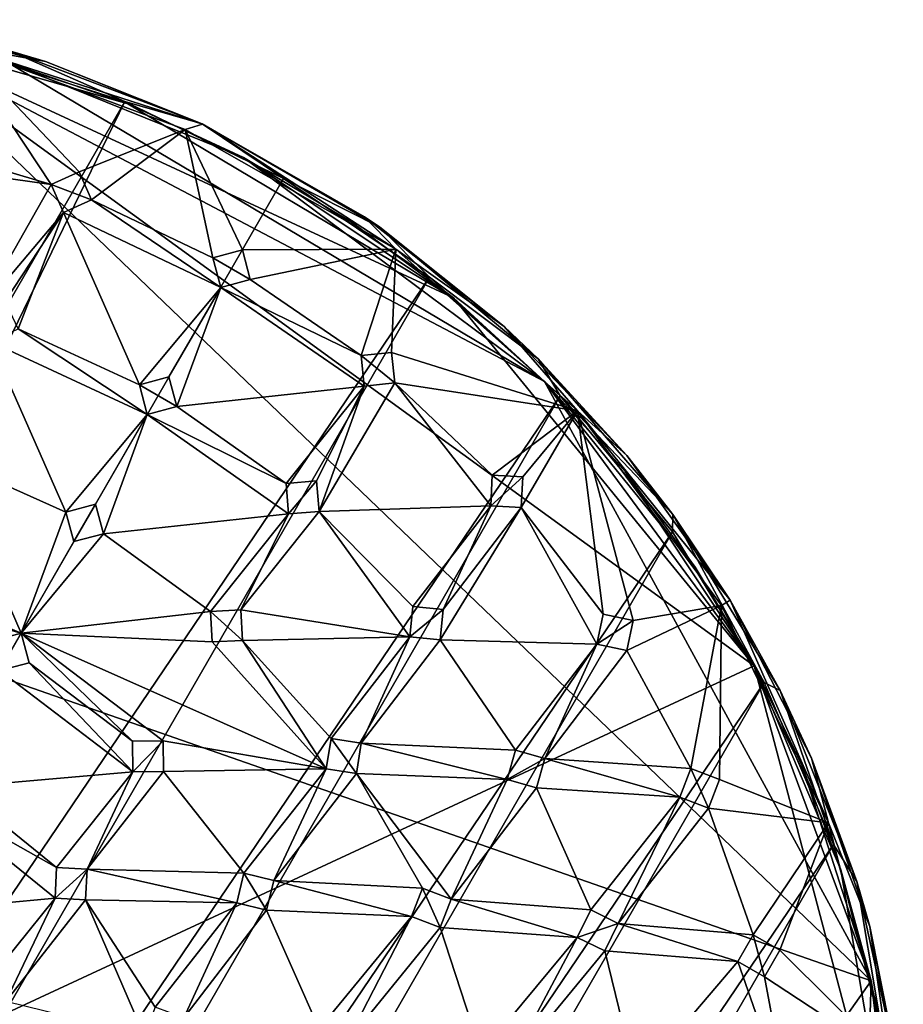
# Model space of a CAD drawing. Units: inches. Extents: x -4.64 to 4.64, y -4.64 to 4.64.
# Drawn here: x 1.32 to 4.61, y 0.91 to 4.58 of the extents above; entities that cross this region are included whole.
import ezdxf

# ---------------------------------------------------------------- set-up
doc = ezdxf.new("R2010")
doc.units = ezdxf.units.IN
doc.layers.get('0').update_dxf_attribs({"true_color": 0xc2ced6})

msp = doc.modelspace()

# ---------------------------------------------------------------- linework, layer by layer
for points in [[(1.0945, 4.4832), (0.7713, 4.5812), (1.4154, 4.4248), (1.0945, 4.4832)], [(1.2818, 4.4653), (1.4154, 4.4248), (0.7713, 4.5812), (1.2818, 4.4653)], [(0.8116, 4.5302), (4.4927, 0.9988), (-2.8958, 3.5771), (0.8116, 4.5302)], [(0.8116, 4.5302), (0.5367, 0.5373), (4.0571, 2.173), (0.8116, 4.5302)], [(4.0571, 2.173), (2.9361, 3.5441), (0.8116, 4.5302), (4.0571, 2.173)], [(0.8116, 4.5302), (1.7227, 4.2678), (1.2727, 4.4229), (0.8116, 4.5302)], [(2.9361, 3.5441), (1.7227, 4.2678), (0.8116, 4.5302), (2.9361, 3.5441)], [(3.276, 3.2325), (0.8116, 4.5302), (1.2727, 4.4229), (3.276, 3.2325)], [(4.4927, 0.9988), (0.8116, 4.5302), (3.276, 3.2325), (4.4927, 0.9988)], [(1.0945, 4.4832), (1.4364, 3.9672), (0.956, 4.1095), (1.0945, 4.4832)], [(1.4364, 3.9672), (1.0945, 4.4832), (1.5407, 4.0136), (1.4364, 3.9672)], [(1.9364, 4.172), (1.5407, 4.0136), (1.0945, 4.4832), (1.9364, 4.172)], [(2.0006, 4.1917), (1.9364, 4.172), (1.0945, 4.4832), (2.0006, 4.1917)], [(2.0006, 4.1917), (1.0945, 4.4832), (1.4154, 4.4248), (2.0006, 4.1917)], [(1.086, 4.4764), (-2.8474, -3.6208), (1.712, 4.2763), (1.086, 4.4764)], [(1.086, 4.4764), (1.712, 4.2763), (1.2818, 4.4653), (1.086, 4.4764)], [(1.086, 4.4764), (1.086, 4.4764), (1.712, 4.2763), (1.086, 4.4764)], [(1.712, 4.2763), (1.712, 4.2763), (1.086, 4.4764), (1.712, 4.2763)], [(1.4154, 4.4248), (1.2818, 4.4653), (1.9993, 4.1934), (1.4154, 4.4248)], [(1.9993, 4.1934), (1.2818, 4.4653), (1.712, 4.2763), (1.9993, 4.1934)], [(1.7227, 4.2678), (1.7227, 4.2678), (1.2727, 4.4229), (1.7227, 4.2678)], [(1.2727, 4.4229), (1.2727, 4.4229), (1.7227, 4.2678), (1.2727, 4.4229)], [(2.1542, 4.067), (3.276, 3.2325), (1.2727, 4.4229), (2.1542, 4.067)], [(1.2727, 4.4229), (1.7227, 4.2678), (2.1542, 4.067), (1.2727, 4.4229)], [(1.9993, 4.1934), (2.0006, 4.1917), (1.4154, 4.4248), (1.9993, 4.1934)], [(-2.3032, -3.9892), (1.712, 4.2763), (-2.8474, -3.6208), (-2.3032, -3.9892)], [(1.712, 4.2763), (-2.3032, -3.9892), (2.3032, 3.9891), (1.712, 4.2763)], [(2.3032, 3.9891), (1.9993, 4.1934), (1.712, 4.2763), (2.3032, 3.9891)], [(1.712, 4.2763), (1.712, 4.2763), (2.3032, 3.9891), (1.712, 4.2763)], [(2.3032, 3.9891), (2.3032, 3.9891), (1.712, 4.2763), (2.3032, 3.9891)], [(2.1542, 4.067), (1.7227, 4.2678), (2.9361, 3.5441), (2.1542, 4.067)], [(2.1542, 4.067), (2.1542, 4.067), (1.7227, 4.2678), (2.1542, 4.067)], [(1.7227, 4.2678), (1.7227, 4.2678), (2.1542, 4.067), (1.7227, 4.2678)], [(2.721, 3.7262), (1.9364, 4.172), (2.0006, 4.1917), (2.721, 3.7262)], [(2.6047, 3.8467), (2.0006, 4.1917), (1.9993, 4.1934), (2.6047, 3.8467)], [(1.9993, 4.1934), (2.6622, 3.8072), (2.6047, 3.8467), (1.9993, 4.1934)], [(2.3032, 3.9891), (2.6622, 3.8072), (1.9993, 4.1934), (2.3032, 3.9891)], [(2.721, 3.7262), (2.0006, 4.1917), (2.6047, 3.8467), (2.721, 3.7262)], [(1.5871, 3.9094), (1.5407, 4.0136), (1.9364, 4.172), (1.5871, 3.9094)], [(1.9364, 4.172), (2.0394, 3.6936), (1.5871, 3.9094), (1.9364, 4.172)], [(2.0394, 3.6936), (1.9364, 4.172), (2.1496, 3.7232), (2.0394, 3.6936)], [(2.721, 3.7262), (2.1496, 3.7232), (1.9364, 4.172), (2.721, 3.7262)], [(0.956, 4.1095), (1.4364, 3.9672), (0.8603, 4.0473), (0.956, 4.1095)], [(0.8603, 4.0473), (1.4364, 3.9672), (1.1624, 3.4833), (0.8603, 4.0473)], [(2.5606, 3.8242), (2.1542, 4.067), (2.9361, 3.5441), (2.5606, 3.8242)], [(2.5606, 3.8242), (2.5606, 3.8242), (2.1542, 4.067), (2.5606, 3.8242)], [(2.1542, 4.067), (2.1542, 4.067), (2.5606, 3.8242), (2.1542, 4.067)], [(2.1542, 4.067), (2.9361, 3.5441), (3.276, 3.2325), (2.1542, 4.067)], [(2.9361, 3.5441), (2.1542, 4.067), (2.5606, 3.8242), (2.9361, 3.5441)], [(1.5407, 4.0136), (1.5407, 4.0136), (1.4364, 3.9672), (1.5407, 4.0136)], [(1.4364, 3.9672), (1.4364, 3.9672), (1.5407, 4.0136), (1.4364, 3.9672)], [(1.4364, 3.9672), (1.5407, 4.0136), (1.5871, 3.9094), (1.4364, 3.9672)], [(1.5407, 4.0136), (1.5871, 3.9094), (1.5871, 3.9094), (1.5407, 4.0136)], [(1.5871, 3.9094), (1.5407, 4.0136), (1.5407, 4.0136), (1.5871, 3.9094)], [(2.8474, 3.6208), (2.3032, 3.9891), (-2.3032, -3.9892), (2.8474, 3.6208)], [(1.4364, 3.9672), (1.4829, 3.8629), (1.1624, 3.4833), (1.4364, 3.9672)], [(1.4829, 3.8629), (1.4364, 3.9672), (1.4364, 3.9672), (1.4829, 3.8629)], [(1.4364, 3.9672), (1.4829, 3.8629), (1.4829, 3.8629), (1.4364, 3.9672)], [(1.5871, 3.9094), (1.4829, 3.8629), (1.4364, 3.9672), (1.5871, 3.9094)], [(2.6622, 3.8072), (2.3032, 3.9891), (2.8474, 3.6208), (2.6622, 3.8072)], [(2.8474, 3.6208), (2.8474, 3.6208), (2.3032, 3.9891), (2.8474, 3.6208)], [(2.3032, 3.9891), (2.3032, 3.9891), (2.8474, 3.6208), (2.3032, 3.9891)], [(1.5871, 3.9094), (2.0689, 3.5834), (1.4829, 3.8629), (1.5871, 3.9094)], [(1.4829, 3.8629), (1.5871, 3.9094), (1.5871, 3.9094), (1.4829, 3.8629)], [(1.5871, 3.9094), (1.4829, 3.8629), (1.4829, 3.8629), (1.5871, 3.9094)], [(2.0394, 3.6936), (2.0689, 3.5834), (1.5871, 3.9094), (2.0394, 3.6936)], [(1.1624, 3.4833), (1.4829, 3.8629), (1.2657, 3.532), (1.1624, 3.4833)], [(1.3144, 3.4288), (1.2657, 3.532), (1.4829, 3.8629), (1.3144, 3.4288)], [(1.7657, 3.2197), (1.3144, 3.4288), (1.4829, 3.8629), (1.7657, 3.2197)], [(1.4829, 3.8629), (2.0689, 3.5834), (1.7657, 3.2197), (1.4829, 3.8629)], [(2.9361, 3.5441), (2.9361, 3.5441), (2.5606, 3.8242), (2.9361, 3.5441)], [(2.5606, 3.8242), (2.5606, 3.8242), (2.9361, 3.5441), (2.5606, 3.8242)], [(2.721, 3.7262), (2.6047, 3.8467), (3.1257, 3.4369), (2.721, 3.7262)], [(2.6622, 3.8072), (3.1257, 3.4369), (2.6047, 3.8467), (2.6622, 3.8072)], [(2.6622, 3.8072), (3.2526, 3.317), (3.1257, 3.4369), (2.6622, 3.8072)], [(2.6622, 3.8072), (2.8474, 3.6208), (3.2526, 3.317), (2.6622, 3.8072)], [(2.1496, 3.7232), (2.0394, 3.6936), (2.0394, 3.6936), (2.1496, 3.7232)], [(2.0394, 3.6936), (2.1496, 3.7232), (2.1496, 3.7232), (2.0394, 3.6936)], [(2.0394, 3.6936), (2.1496, 3.7232), (2.1791, 3.6129), (2.0394, 3.6936)], [(2.1791, 3.6129), (2.1496, 3.7232), (2.721, 3.7262), (2.1791, 3.6129)], [(2.1496, 3.7232), (2.1791, 3.6129), (2.1791, 3.6129), (2.1496, 3.7232)], [(2.1791, 3.6129), (2.1496, 3.7232), (2.1496, 3.7232), (2.1791, 3.6129)], [(2.721, 3.7262), (2.5921, 3.3291), (2.1791, 3.6129), (2.721, 3.7262)], [(2.7056, 3.3411), (2.5921, 3.3291), (2.721, 3.7262), (2.7056, 3.3411)], [(2.7056, 3.3411), (2.721, 3.7262), (3.3981, 3.1229), (2.7056, 3.3411)], [(3.3981, 3.1229), (2.721, 3.7262), (3.1257, 3.4369), (3.3981, 3.1229)], [(2.0394, 3.6936), (2.0689, 3.5834), (2.0689, 3.5834), (2.0394, 3.6936)], [(2.0689, 3.5834), (2.0394, 3.6936), (2.0394, 3.6936), (2.0689, 3.5834)], [(2.1791, 3.6129), (2.0689, 3.5834), (2.0394, 3.6936), (2.1791, 3.6129)], [(-1.712, -4.2764), (2.8474, 3.6208), (-2.3032, -3.9892), (-1.712, -4.2764)], [(2.8474, 3.6208), (-1.712, -4.2764), (3.3337, 3.1787), (2.8474, 3.6208)], [(2.5921, 3.3291), (2.0689, 3.5834), (2.1791, 3.6129), (2.5921, 3.3291)], [(2.0689, 3.5834), (2.0689, 3.5834), (2.1791, 3.6129), (2.0689, 3.5834)], [(2.1791, 3.6129), (2.1791, 3.6129), (2.0689, 3.5834), (2.1791, 3.6129)], [(3.2526, 3.317), (2.8474, 3.6208), (3.3337, 3.1787), (3.2526, 3.317)], [(2.8474, 3.6208), (2.8474, 3.6208), (3.3337, 3.1787), (2.8474, 3.6208)], [(3.3337, 3.1787), (3.3337, 3.1787), (2.8474, 3.6208), (3.3337, 3.1787)], [(-2.8958, 3.5771), (4.4927, 0.9988), (0.5647, -4.5676), (-2.8958, 3.5771)], [(1.876, 3.2493), (1.7657, 3.2197), (2.0689, 3.5834), (1.876, 3.2493)], [(1.9055, 3.139), (1.876, 3.2493), (2.0689, 3.5834), (1.9055, 3.139)], [(1.9055, 3.139), (2.0689, 3.5834), (2.604, 3.2156), (1.9055, 3.139)], [(2.5921, 3.3291), (2.604, 3.2156), (2.0689, 3.5834), (2.5921, 3.3291)], [(3.276, 3.2325), (2.9361, 3.5441), (4.0571, 2.173), (3.276, 3.2325)], [(3.276, 3.2325), (3.276, 3.2325), (2.9361, 3.5441), (3.276, 3.2325)], [(2.9361, 3.5441), (2.9361, 3.5441), (3.276, 3.2325), (2.9361, 3.5441)], [(1.3144, 3.4288), (1.7953, 3.1095), (1.2112, 3.3801), (1.3144, 3.4288)], [(1.7657, 3.2197), (1.7953, 3.1095), (1.3144, 3.4288), (1.7657, 3.2197)], [(3.3981, 3.1229), (3.1257, 3.4369), (3.583, 2.9571), (3.3981, 3.1229)], [(3.2526, 3.317), (3.583, 2.9571), (3.1257, 3.4369), (3.2526, 3.317)], [(1.4921, 2.7458), (1.0421, 2.9461), (1.2112, 3.3801), (1.4921, 2.7458)], [(1.2112, 3.3801), (1.7953, 3.1095), (1.4921, 2.7458), (1.2112, 3.3801)], [(2.7056, 3.3411), (2.5921, 3.3291), (2.5921, 3.3291), (2.7056, 3.3411)], [(2.5921, 3.3291), (2.7056, 3.3411), (2.7056, 3.3411), (2.5921, 3.3291)], [(2.5921, 3.3291), (2.7056, 3.3411), (2.7175, 3.2276), (2.5921, 3.3291)], [(3.3981, 3.1229), (2.7175, 3.2276), (2.7056, 3.3411), (3.3981, 3.1229)], [(2.7056, 3.3411), (2.7175, 3.2276), (2.7175, 3.2276), (2.7056, 3.3411)], [(2.7175, 3.2276), (2.7056, 3.3411), (2.7056, 3.3411), (2.7175, 3.2276)], [(2.604, 3.2156), (2.604, 3.2156), (2.5921, 3.3291), (2.604, 3.2156)], [(2.5921, 3.3291), (2.5921, 3.3291), (2.604, 3.2156), (2.5921, 3.3291)], [(2.7175, 3.2276), (2.604, 3.2156), (2.5921, 3.3291), (2.7175, 3.2276)], [(3.2526, 3.317), (3.7542, 2.7364), (3.583, 2.9571), (3.2526, 3.317)], [(3.2526, 3.317), (3.3337, 3.1787), (3.7542, 2.7364), (3.2526, 3.317)], [(1.7657, 3.2197), (1.7657, 3.2197), (1.876, 3.2493), (1.7657, 3.2197)], [(1.876, 3.2493), (1.876, 3.2493), (1.7657, 3.2197), (1.876, 3.2493)], [(1.7657, 3.2197), (1.876, 3.2493), (1.9055, 3.139), (1.7657, 3.2197)], [(1.9055, 3.139), (1.876, 3.2493), (1.876, 3.2493), (1.9055, 3.139)], [(1.876, 3.2493), (1.9055, 3.139), (1.9055, 3.139), (1.876, 3.2493)], [(4.0571, 2.173), (3.5772, 2.8957), (3.276, 3.2325), (4.0571, 2.173)], [(3.5772, 2.8957), (3.5772, 2.8957), (3.276, 3.2325), (3.5772, 2.8957)], [(3.276, 3.2325), (3.276, 3.2325), (3.5772, 2.8957), (3.276, 3.2325)], [(4.4927, 0.9988), (3.276, 3.2325), (4.0571, 2.173), (4.4927, 0.9988)], [(4.0571, 2.173), (3.276, 3.2325), (3.8377, 2.5404), (4.0571, 2.173)], [(3.8377, 2.5404), (3.276, 3.2325), (3.5772, 2.8957), (3.8377, 2.5404)], [(1.7657, 3.2197), (1.7657, 3.2197), (1.7953, 3.1095), (1.7657, 3.2197)], [(1.7953, 3.1095), (1.7953, 3.1095), (1.7657, 3.2197), (1.7953, 3.1095)], [(1.9055, 3.139), (1.7953, 3.1095), (1.7657, 3.2197), (1.9055, 3.139)], [(2.604, 3.2156), (2.3123, 2.8527), (1.9055, 3.139), (2.604, 3.2156)], [(2.426, 2.8621), (2.3123, 2.8527), (2.604, 3.2156), (2.426, 2.8621)], [(2.4354, 2.7483), (2.426, 2.8621), (2.604, 3.2156), (2.4354, 2.7483)], [(2.4354, 2.7483), (2.604, 3.2156), (2.7175, 3.2276), (2.4354, 2.7483)], [(2.4354, 2.7483), (2.7175, 3.2276), (3.075, 2.7687), (2.4354, 2.7483)], [(2.7175, 3.2276), (2.604, 3.2156), (2.604, 3.2156), (2.7175, 3.2276)], [(2.604, 3.2156), (2.7175, 3.2276), (2.7175, 3.2276), (2.604, 3.2156)], [(3.3981, 3.1229), (3.081, 2.8827), (2.7175, 3.2276), (3.3981, 3.1229)], [(2.7175, 3.2276), (3.081, 2.8827), (3.075, 2.7687), (2.7175, 3.2276)], [(-1.712, -4.2764), (-1.086, -4.4765), (3.3337, 3.1787), (-1.712, -4.2764)], [(3.7522, 2.6719), (3.3337, 3.1787), (-1.086, -4.4765), (3.7522, 2.6719)], [(3.7522, 2.6719), (3.7542, 2.7364), (3.3337, 3.1787), (3.7522, 2.6719)], [(3.3337, 3.1787), (3.3337, 3.1787), (3.7522, 2.6719), (3.3337, 3.1787)], [(3.7522, 2.6719), (3.7522, 2.6719), (3.3337, 3.1787), (3.7522, 2.6719)], [(1.7953, 3.1095), (1.9055, 3.139), (2.3123, 2.8527), (1.7953, 3.1095)], [(1.7953, 3.1095), (1.7953, 3.1095), (1.9055, 3.139), (1.7953, 3.1095)], [(1.9055, 3.139), (1.9055, 3.139), (1.7953, 3.1095), (1.9055, 3.139)], [(3.3981, 3.1229), (3.1949, 2.8767), (3.081, 2.8827), (3.3981, 3.1229)], [(3.1949, 2.8767), (3.3981, 3.1229), (3.189, 2.7627), (3.1949, 2.8767)], [(3.494, 2.3652), (3.189, 2.7627), (3.3981, 3.1229), (3.494, 2.3652)], [(3.3981, 3.1229), (3.6056, 2.3415), (3.494, 2.3652), (3.3981, 3.1229)], [(3.3981, 3.1229), (3.9356, 2.3977), (3.6056, 2.3415), (3.3981, 3.1229)], [(3.3981, 3.1229), (3.583, 2.9571), (3.9671, 2.4169), (3.3981, 3.1229)], [(3.9671, 2.4169), (3.9356, 2.3977), (3.3981, 3.1229), (3.9671, 2.4169)], [(1.7953, 3.1095), (1.6024, 2.7753), (1.4921, 2.7458), (1.7953, 3.1095)], [(1.6319, 2.6651), (1.6024, 2.7753), (1.7953, 3.1095), (1.6319, 2.6651)], [(1.6319, 2.6651), (1.7953, 3.1095), (2.3217, 2.7389), (1.6319, 2.6651)], [(1.7953, 3.1095), (2.3123, 2.8527), (2.3217, 2.7389), (1.7953, 3.1095)], [(1.3248, 2.2946), (0.7125, 2.552), (1.0421, 2.9461), (1.3248, 2.2946)], [(1.0421, 2.9461), (1.4921, 2.7458), (1.3248, 2.2946), (1.0421, 2.9461)], [(3.583, 2.9571), (3.7542, 2.7364), (3.9671, 2.4169), (3.583, 2.9571)], [(3.075, 2.7687), (3.075, 2.7687), (3.081, 2.8827), (3.075, 2.7687)], [(3.081, 2.8827), (3.081, 2.8827), (3.075, 2.7687), (3.081, 2.8827)], [(3.075, 2.7687), (3.081, 2.8827), (3.1949, 2.8767), (3.075, 2.7687)], [(3.1949, 2.8767), (3.189, 2.7627), (3.075, 2.7687), (3.1949, 2.8767)], [(3.081, 2.8827), (3.081, 2.8827), (3.1949, 2.8767), (3.081, 2.8827)], [(3.1949, 2.8767), (3.1949, 2.8767), (3.081, 2.8827), (3.1949, 2.8767)], [(3.189, 2.7627), (3.189, 2.7627), (3.1949, 2.8767), (3.189, 2.7627)], [(3.1949, 2.8767), (3.1949, 2.8767), (3.189, 2.7627), (3.1949, 2.8767)], [(4.0571, 2.173), (3.8377, 2.5404), (3.5772, 2.8957), (4.0571, 2.173)], [(3.8377, 2.5404), (3.8377, 2.5404), (3.5772, 2.8957), (3.8377, 2.5404)], [(3.5772, 2.8957), (3.5772, 2.8957), (3.8377, 2.5404), (3.5772, 2.8957)], [(2.3123, 2.8527), (2.3123, 2.8527), (2.426, 2.8621), (2.3123, 2.8527)], [(2.426, 2.8621), (2.426, 2.8621), (2.3123, 2.8527), (2.426, 2.8621)], [(2.3217, 2.7389), (2.3123, 2.8527), (2.426, 2.8621), (2.3217, 2.7389)], [(2.3217, 2.7389), (2.3123, 2.8527), (2.3123, 2.8527), (2.3217, 2.7389)], [(2.3123, 2.8527), (2.3217, 2.7389), (2.3217, 2.7389), (2.3123, 2.8527)], [(2.426, 2.8621), (2.4354, 2.7483), (2.3217, 2.7389), (2.426, 2.8621)], [(2.426, 2.8621), (2.4354, 2.7483), (2.4354, 2.7483), (2.426, 2.8621)], [(2.4354, 2.7483), (2.426, 2.8621), (2.426, 2.8621), (2.4354, 2.7483)], [(1.4921, 2.7458), (1.4921, 2.7458), (1.6024, 2.7753), (1.4921, 2.7458)], [(1.6024, 2.7753), (1.6024, 2.7753), (1.4921, 2.7458), (1.6024, 2.7753)], [(1.5217, 2.6355), (1.4921, 2.7458), (1.6024, 2.7753), (1.5217, 2.6355)], [(1.6024, 2.7753), (1.6319, 2.6651), (1.5217, 2.6355), (1.6024, 2.7753)], [(1.6319, 2.6651), (1.6319, 2.6651), (1.6024, 2.7753), (1.6319, 2.6651)], [(1.6024, 2.7753), (1.6024, 2.7753), (1.6319, 2.6651), (1.6024, 2.7753)], [(3.075, 2.7687), (2.7845, 2.394), (2.4354, 2.7483), (3.075, 2.7687)], [(3.075, 2.7687), (2.8981, 2.3829), (2.7845, 2.394), (3.075, 2.7687)], [(2.8981, 2.3829), (3.189, 2.7627), (2.887, 2.2693), (2.8981, 2.3829)], [(2.887, 2.2693), (3.189, 2.7627), (3.4702, 2.2536), (2.887, 2.2693)], [(2.8981, 2.3829), (3.075, 2.7687), (3.189, 2.7627), (2.8981, 2.3829)], [(3.075, 2.7687), (3.075, 2.7687), (3.189, 2.7627), (3.075, 2.7687)], [(3.189, 2.7627), (3.189, 2.7627), (3.075, 2.7687), (3.189, 2.7627)], [(3.189, 2.7627), (3.494, 2.3652), (3.4702, 2.2536), (3.189, 2.7627)], [(1.5217, 2.6355), (1.3248, 2.2946), (1.4921, 2.7458), (1.5217, 2.6355)], [(1.5217, 2.6355), (1.4921, 2.7458), (1.4921, 2.7458), (1.5217, 2.6355)], [(1.4921, 2.7458), (1.5217, 2.6355), (1.5217, 2.6355), (1.4921, 2.7458)], [(2.3217, 2.7389), (2.0304, 2.3756), (1.6319, 2.6651), (2.3217, 2.7389)], [(2.0304, 2.3756), (2.3217, 2.7389), (2.1444, 2.3815), (2.0304, 2.3756)], [(2.3217, 2.7389), (2.4354, 2.7483), (2.1444, 2.3815), (2.3217, 2.7389)], [(2.1444, 2.3815), (2.4354, 2.7483), (2.7734, 2.2804), (2.1444, 2.3815)], [(2.3217, 2.7389), (2.4354, 2.7483), (2.4354, 2.7483), (2.3217, 2.7389)], [(2.4354, 2.7483), (2.3217, 2.7389), (2.3217, 2.7389), (2.4354, 2.7483)], [(2.7845, 2.394), (2.7734, 2.2804), (2.4354, 2.7483), (2.7845, 2.394)], [(3.7522, 2.6719), (4.0942, 2.1107), (3.7542, 2.7364), (3.7522, 2.6719)], [(3.7542, 2.7364), (4.1534, 2.0812), (3.9671, 2.4169), (3.7542, 2.7364)], [(3.7542, 2.7364), (4.0942, 2.1107), (4.1534, 2.0812), (3.7542, 2.7364)], [(-0.4379, -4.5855), (3.7522, 2.6719), (-1.086, -4.4765), (-0.4379, -4.5855)], [(-0.4379, -4.5855), (4.0942, 2.1107), (3.7522, 2.6719), (-0.4379, -4.5855)], [(1.6319, 2.6651), (1.3248, 2.2946), (1.5217, 2.6355), (1.6319, 2.6651)], [(2.0304, 2.3756), (1.3248, 2.2946), (1.6319, 2.6651), (2.0304, 2.3756)], [(1.6319, 2.6651), (1.6319, 2.6651), (1.5217, 2.6355), (1.6319, 2.6651)], [(1.5217, 2.6355), (1.5217, 2.6355), (1.6319, 2.6651), (1.5217, 2.6355)], [(3.7522, 2.6719), (3.7522, 2.6719), (4.0942, 2.1107), (3.7522, 2.6719)], [(4.0942, 2.1107), (4.0942, 2.1107), (3.7522, 2.6719), (4.0942, 2.1107)], [(0.7125, 2.552), (1.3248, 2.2946), (0.7686, 2.4525), (0.7125, 2.552)], [(4.0571, 2.173), (4.0571, 2.173), (3.8377, 2.5404), (4.0571, 2.173)], [(3.8377, 2.5404), (3.8377, 2.5404), (4.0571, 2.173), (3.8377, 2.5404)], [(0.7686, 2.4525), (1.3248, 2.2946), (1.2146, 2.265), (0.7686, 2.4525)], [(2.7845, 2.394), (2.7845, 2.394), (2.7734, 2.2804), (2.7845, 2.394)], [(2.7734, 2.2804), (2.7734, 2.2804), (2.7845, 2.394), (2.7734, 2.2804)], [(2.7734, 2.2804), (2.7845, 2.394), (2.8981, 2.3829), (2.7734, 2.2804)], [(2.7845, 2.394), (2.8981, 2.3829), (2.8981, 2.3829), (2.7845, 2.394)], [(2.8981, 2.3829), (2.7845, 2.394), (2.7845, 2.394), (2.8981, 2.3829)], [(3.5819, 2.2298), (3.6056, 2.3415), (3.9356, 2.3977), (3.5819, 2.2298)], [(3.821, 1.7895), (3.5819, 2.2298), (3.9356, 2.3977), (3.821, 1.7895)], [(3.9356, 2.3977), (3.9275, 1.7486), (3.821, 1.7895), (3.9356, 2.3977)], [(3.9275, 1.7486), (3.9356, 2.3977), (4.334, 1.5876), (3.9275, 1.7486)], [(4.334, 1.5876), (3.9356, 2.3977), (3.9671, 2.4169), (4.334, 1.5876)], [(3.9671, 2.4169), (4.2709, 1.8279), (4.334, 1.5876), (3.9671, 2.4169)], [(4.2709, 1.8279), (3.9671, 2.4169), (4.1534, 2.0812), (4.2709, 1.8279)], [(1.3248, 2.2946), (2.0304, 2.3756), (2.0364, 2.2616), (1.3248, 2.2946)], [(2.0304, 2.3756), (2.0304, 2.3756), (2.1444, 2.3815), (2.0304, 2.3756)], [(2.1444, 2.3815), (2.1444, 2.3815), (2.0304, 2.3756), (2.1444, 2.3815)], [(2.0304, 2.3756), (2.1444, 2.3815), (2.1504, 2.2676), (2.0304, 2.3756)], [(2.0364, 2.2616), (2.0364, 2.2616), (2.0304, 2.3756), (2.0364, 2.2616)], [(2.0304, 2.3756), (2.0304, 2.3756), (2.0364, 2.2616), (2.0304, 2.3756)], [(2.1504, 2.2676), (2.0364, 2.2616), (2.0304, 2.3756), (2.1504, 2.2676)], [(2.1444, 2.3815), (2.1504, 2.2676), (2.1504, 2.2676), (2.1444, 2.3815)], [(2.1504, 2.2676), (2.1444, 2.3815), (2.1444, 2.3815), (2.1504, 2.2676)], [(2.7734, 2.2804), (2.1504, 2.2676), (2.1444, 2.3815), (2.7734, 2.2804)], [(2.8981, 2.3829), (2.887, 2.2693), (2.7734, 2.2804), (2.8981, 2.3829)], [(2.8981, 2.3829), (2.8981, 2.3829), (2.887, 2.2693), (2.8981, 2.3829)], [(2.887, 2.2693), (2.887, 2.2693), (2.8981, 2.3829), (2.887, 2.2693)], [(3.4702, 2.2536), (3.4702, 2.2536), (3.494, 2.3652), (3.4702, 2.2536)], [(3.494, 2.3652), (3.494, 2.3652), (3.4702, 2.2536), (3.494, 2.3652)], [(3.4702, 2.2536), (3.494, 2.3652), (3.6056, 2.3415), (3.4702, 2.2536)], [(3.6056, 2.3415), (3.494, 2.3652), (3.494, 2.3652), (3.6056, 2.3415)], [(3.494, 2.3652), (3.6056, 2.3415), (3.6056, 2.3415), (3.494, 2.3652)], [(3.6056, 2.3415), (3.5819, 2.2298), (3.4702, 2.2536), (3.6056, 2.3415)], [(3.5819, 2.2298), (3.6056, 2.3415), (3.6056, 2.3415), (3.5819, 2.2298)], [(3.6056, 2.3415), (3.5819, 2.2298), (3.5819, 2.2298), (3.6056, 2.3415)], [(1.3248, 2.2946), (1.3248, 2.2946), (1.2146, 2.265), (1.3248, 2.2946)], [(1.2146, 2.265), (1.2146, 2.265), (1.3248, 2.2946), (1.2146, 2.265)], [(1.2441, 2.1548), (1.2146, 2.265), (1.3248, 2.2946), (1.2441, 2.1548)], [(1.3248, 2.2946), (1.3543, 2.1843), (1.2441, 2.1548), (1.3248, 2.2946)], [(1.7397, 1.8918), (1.3543, 2.1843), (1.3248, 2.2946), (1.7397, 1.8918)], [(1.8538, 1.893), (1.3248, 2.2946), (2.4621, 1.7888), (1.8538, 1.893)], [(1.7397, 1.8918), (1.3248, 2.2946), (1.8538, 1.893), (1.7397, 1.8918)], [(1.3248, 2.2946), (2.0364, 2.2616), (2.4621, 1.7888), (1.3248, 2.2946)], [(1.3248, 2.2946), (1.3248, 2.2946), (1.3543, 2.1843), (1.3248, 2.2946)], [(1.3543, 2.1843), (1.3543, 2.1843), (1.3248, 2.2946), (1.3543, 2.1843)], [(2.1504, 2.2676), (2.7734, 2.2804), (2.4799, 1.9015), (2.1504, 2.2676)], [(2.7734, 2.2804), (2.5927, 1.8837), (2.4799, 1.9015), (2.7734, 2.2804)], [(2.5927, 1.8837), (2.7734, 2.2804), (2.887, 2.2693), (2.5927, 1.8837)], [(2.7734, 2.2804), (2.887, 2.2693), (2.887, 2.2693), (2.7734, 2.2804)], [(2.887, 2.2693), (2.7734, 2.2804), (2.7734, 2.2804), (2.887, 2.2693)], [(2.1504, 2.2676), (2.4621, 1.7888), (2.0364, 2.2616), (2.1504, 2.2676)], [(2.1504, 2.2676), (2.0364, 2.2616), (2.0364, 2.2616), (2.1504, 2.2676)], [(2.0364, 2.2616), (2.1504, 2.2676), (2.1504, 2.2676), (2.0364, 2.2616)], [(2.4621, 1.7888), (2.1504, 2.2676), (2.4799, 1.9015), (2.4621, 1.7888)], [(2.5927, 1.8837), (2.887, 2.2693), (3.1672, 1.8583), (2.5927, 1.8837)], [(3.4702, 2.2536), (3.1672, 1.8583), (2.887, 2.2693), (3.4702, 2.2536)], [(3.277, 1.8271), (3.1672, 1.8583), (3.4702, 2.2536), (3.277, 1.8271)], [(3.5819, 2.2298), (3.277, 1.8271), (3.4702, 2.2536), (3.5819, 2.2298)], [(3.4702, 2.2536), (3.5819, 2.2298), (3.5819, 2.2298), (3.4702, 2.2536)], [(3.5819, 2.2298), (3.4702, 2.2536), (3.4702, 2.2536), (3.5819, 2.2298)], [(3.277, 1.8271), (3.5819, 2.2298), (3.821, 1.7895), (3.277, 1.8271)], [(4.6009, 0.1141), (4.0571, 2.173), (0.5367, 0.5373), (4.6009, 0.1141)], [(1.3543, 2.1843), (1.7409, 1.7777), (1.2441, 2.1548), (1.3543, 2.1843)], [(1.3543, 2.1843), (1.2441, 2.1548), (1.2441, 2.1548), (1.3543, 2.1843)], [(1.2441, 2.1548), (1.3543, 2.1843), (1.3543, 2.1843), (1.2441, 2.1548)], [(1.7397, 1.8918), (1.7409, 1.7777), (1.3543, 2.1843), (1.7397, 1.8918)], [(4.0571, 2.173), (4.3805, 1.4118), (4.2359, 1.7997), (4.0571, 2.173)], [(4.6009, 0.1141), (4.3805, 1.4118), (4.0571, 2.173), (4.6009, 0.1141)], [(4.2359, 1.7997), (4.2359, 1.7997), (4.0571, 2.173), (4.2359, 1.7997)], [(4.0571, 2.173), (4.0571, 2.173), (4.2359, 1.7997), (4.0571, 2.173)], [(4.0571, 2.173), (4.2359, 1.7997), (4.4927, 0.9988), (4.0571, 2.173)], [(1.0866, 1.7206), (1.2441, 2.1548), (1.7409, 1.7777), (1.0866, 1.7206)], [(-0.4379, -4.5855), (0.2192, -4.6011), (4.0942, 2.1107), (-0.4379, -4.5855)], [(0.2192, -4.6011), (4.353, 1.5065), (4.0942, 2.1107), (0.2192, -4.6011)], [(4.353, 1.5065), (4.1534, 2.0812), (4.0942, 2.1107), (4.353, 1.5065)], [(4.0942, 2.1107), (4.0942, 2.1107), (4.353, 1.5065), (4.0942, 2.1107)], [(4.353, 1.5065), (4.353, 1.5065), (4.0942, 2.1107), (4.353, 1.5065)], [(4.1534, 2.0812), (4.4393, 1.3692), (4.2709, 1.8279), (4.1534, 2.0812)], [(4.1534, 2.0812), (4.353, 1.5065), (4.4393, 1.3692), (4.1534, 2.0812)], [(1.8538, 1.893), (1.7397, 1.8918), (1.7397, 1.8918), (1.8538, 1.893)], [(1.7397, 1.8918), (1.8538, 1.893), (1.8538, 1.893), (1.7397, 1.8918)], [(1.7409, 1.7777), (1.7397, 1.8918), (1.8538, 1.893), (1.7409, 1.7777)], [(1.7397, 1.8918), (1.7409, 1.7777), (1.7409, 1.7777), (1.7397, 1.8918)], [(1.7409, 1.7777), (1.7397, 1.8918), (1.7397, 1.8918), (1.7409, 1.7777)], [(1.8538, 1.893), (1.855, 1.7789), (1.7409, 1.7777), (1.8538, 1.893)], [(2.4621, 1.7888), (1.855, 1.7789), (1.8538, 1.893), (2.4621, 1.7888)], [(1.8538, 1.893), (1.855, 1.7789), (1.855, 1.7789), (1.8538, 1.893)], [(1.855, 1.7789), (1.8538, 1.893), (1.8538, 1.893), (1.855, 1.7789)], [(2.4799, 1.9015), (2.4621, 1.7888), (2.4621, 1.7888), (2.4799, 1.9015)], [(2.4621, 1.7888), (2.4799, 1.9015), (2.4799, 1.9015), (2.4621, 1.7888)], [(2.5748, 1.7709), (2.4621, 1.7888), (2.4799, 1.9015), (2.5748, 1.7709)], [(2.4799, 1.9015), (2.5927, 1.8837), (2.5748, 1.7709), (2.4799, 1.9015)], [(2.5927, 1.8837), (2.5927, 1.8837), (2.4799, 1.9015), (2.5927, 1.8837)], [(2.4799, 1.9015), (2.4799, 1.9015), (2.5927, 1.8837), (2.4799, 1.9015)], [(2.5748, 1.7709), (2.5927, 1.8837), (2.5927, 1.8837), (2.5748, 1.7709)], [(2.5927, 1.8837), (2.5748, 1.7709), (2.5748, 1.7709), (2.5927, 1.8837)], [(2.5748, 1.7709), (2.5927, 1.8837), (3.136, 1.7485), (2.5748, 1.7709)], [(3.1672, 1.8583), (3.136, 1.7485), (2.5927, 1.8837), (3.1672, 1.8583)], [(3.1672, 1.8583), (3.136, 1.7485), (3.136, 1.7485), (3.1672, 1.8583)], [(3.136, 1.7485), (3.1672, 1.8583), (3.1672, 1.8583), (3.136, 1.7485)], [(3.136, 1.7485), (3.1672, 1.8583), (3.277, 1.8271), (3.136, 1.7485)], [(3.277, 1.8271), (3.1672, 1.8583), (3.1672, 1.8583), (3.277, 1.8271)], [(3.1672, 1.8583), (3.277, 1.8271), (3.277, 1.8271), (3.1672, 1.8583)], [(3.277, 1.8271), (3.2458, 1.7173), (3.136, 1.7485), (3.277, 1.8271)], [(3.2458, 1.7173), (3.277, 1.8271), (3.7801, 1.683), (3.2458, 1.7173)], [(3.2458, 1.7173), (3.2458, 1.7173), (3.277, 1.8271), (3.2458, 1.7173)], [(3.277, 1.8271), (3.277, 1.8271), (3.2458, 1.7173), (3.277, 1.8271)], [(3.821, 1.7895), (3.7801, 1.683), (3.277, 1.8271), (3.821, 1.7895)], [(4.3805, 1.4118), (4.3805, 1.4118), (4.2359, 1.7997), (4.3805, 1.4118)], [(4.2359, 1.7997), (4.2359, 1.7997), (4.3805, 1.4118), (4.2359, 1.7997)], [(4.4927, 0.9988), (4.2359, 1.7997), (4.3805, 1.4118), (4.4927, 0.9988)], [(4.4876, 1.2014), (4.334, 1.5876), (4.2709, 1.8279), (4.4876, 1.2014)], [(4.4393, 1.3692), (4.4876, 1.2014), (4.2709, 1.8279), (4.4393, 1.3692)], [(1.7409, 1.7777), (1.4572, 1.4206), (1.0866, 1.7206), (1.7409, 1.7777)], [(1.5711, 1.4146), (1.4572, 1.4206), (1.7409, 1.7777), (1.5711, 1.4146)], [(1.7409, 1.7777), (1.855, 1.7789), (1.5711, 1.4146), (1.7409, 1.7777)], [(1.5711, 1.4146), (1.855, 1.7789), (2.1555, 1.3998), (1.5711, 1.4146)], [(1.7409, 1.7777), (1.7409, 1.7777), (1.855, 1.7789), (1.7409, 1.7777)], [(1.855, 1.7789), (1.855, 1.7789), (1.7409, 1.7777), (1.855, 1.7789)], [(1.855, 1.7789), (2.4621, 1.7888), (2.1555, 1.3998), (1.855, 1.7789)], [(2.4621, 1.7888), (2.2664, 1.3725), (2.1555, 1.3998), (2.4621, 1.7888)], [(2.4621, 1.7888), (2.5748, 1.7709), (2.2664, 1.3725), (2.4621, 1.7888)], [(2.2664, 1.3725), (2.5748, 1.7709), (2.8211, 1.3443), (2.2664, 1.3725)], [(2.4621, 1.7888), (2.4621, 1.7888), (2.5748, 1.7709), (2.4621, 1.7888)], [(2.5748, 1.7709), (2.5748, 1.7709), (2.4621, 1.7888), (2.5748, 1.7709)], [(2.5748, 1.7709), (3.136, 1.7485), (2.9277, 1.3034), (2.5748, 1.7709)], [(2.9277, 1.3034), (2.8211, 1.3443), (2.5748, 1.7709), (2.9277, 1.3034)], [(3.7801, 1.683), (3.7801, 1.683), (3.821, 1.7895), (3.7801, 1.683)], [(3.821, 1.7895), (3.821, 1.7895), (3.7801, 1.683), (3.821, 1.7895)], [(3.8866, 1.6421), (3.7801, 1.683), (3.821, 1.7895), (3.8866, 1.6421)], [(3.821, 1.7895), (3.9275, 1.7486), (3.9275, 1.7486), (3.821, 1.7895)], [(3.9275, 1.7486), (3.821, 1.7895), (3.821, 1.7895), (3.9275, 1.7486)], [(3.821, 1.7895), (3.9275, 1.7486), (3.8866, 1.6421), (3.821, 1.7895)], [(2.9277, 1.3034), (3.136, 1.7485), (3.2458, 1.7173), (2.9277, 1.3034)], [(3.136, 1.7485), (3.2458, 1.7173), (3.2458, 1.7173), (3.136, 1.7485)], [(3.2458, 1.7173), (3.136, 1.7485), (3.136, 1.7485), (3.2458, 1.7173)], [(4.334, 1.5876), (3.8866, 1.6421), (3.9275, 1.7486), (4.334, 1.5876)], [(3.8866, 1.6421), (3.8866, 1.6421), (3.9275, 1.7486), (3.8866, 1.6421)], [(3.9275, 1.7486), (3.9275, 1.7486), (3.8866, 1.6421), (3.9275, 1.7486)], [(0.813, 1.2467), (0.9764, 1.6911), (1.4512, 1.3066), (0.813, 1.2467)], [(1.0866, 1.7206), (1.4572, 1.4206), (0.9764, 1.6911), (1.0866, 1.7206)], [(0.9764, 1.6911), (1.4572, 1.4206), (1.4512, 1.3066), (0.9764, 1.6911)], [(3.2458, 1.7173), (3.4481, 1.2629), (2.9277, 1.3034), (3.2458, 1.7173)], [(3.7801, 1.683), (3.4481, 1.2629), (3.2458, 1.7173), (3.7801, 1.683)], [(3.7801, 1.683), (3.5506, 1.2126), (3.4481, 1.2629), (3.7801, 1.683)], [(3.5506, 1.2126), (3.7801, 1.683), (3.8866, 1.6421), (3.5506, 1.2126)], [(3.7801, 1.683), (3.8866, 1.6421), (3.8866, 1.6421), (3.7801, 1.683)], [(3.8866, 1.6421), (3.7801, 1.683), (3.7801, 1.683), (3.8866, 1.6421)], [(3.8866, 1.6421), (4.0539, 1.1697), (3.5506, 1.2126), (3.8866, 1.6421)], [(4.0539, 1.1697), (3.8866, 1.6421), (4.334, 1.5876), (4.0539, 1.1697)], [(4.334, 1.5876), (4.1527, 1.1127), (4.0539, 1.1697), (4.334, 1.5876)], [(4.5591, 0.7092), (4.1527, 1.1127), (4.334, 1.5876), (4.5591, 0.7092)], [(4.5591, 0.7092), (4.334, 1.5876), (4.4876, 1.2014), (4.5591, 0.7092)], [(0.8717, -4.5231), (4.353, 1.5065), (0.2192, -4.6011), (0.8717, -4.5231)], [(0.8717, -4.5231), (4.5231, 0.8717), (4.353, 1.5065), (0.8717, -4.5231)], [(4.5231, 0.8717), (4.4393, 1.3692), (4.353, 1.5065), (4.5231, 0.8717)], [(4.353, 1.5065), (4.353, 1.5065), (4.5231, 0.8717), (4.353, 1.5065)], [(4.5231, 0.8717), (4.5231, 0.8717), (4.353, 1.5065), (4.5231, 0.8717)], [(1.4512, 1.3066), (1.4512, 1.3066), (1.4572, 1.4206), (1.4512, 1.3066)], [(1.4572, 1.4206), (1.4572, 1.4206), (1.4512, 1.3066), (1.4572, 1.4206)], [(1.4512, 1.3066), (1.4572, 1.4206), (1.5711, 1.4146), (1.4512, 1.3066)], [(1.5711, 1.4146), (1.5652, 1.3006), (1.4512, 1.3066), (1.5711, 1.4146)], [(1.4572, 1.4206), (1.5711, 1.4146), (1.5711, 1.4146), (1.4572, 1.4206)], [(1.5711, 1.4146), (1.4572, 1.4206), (1.4572, 1.4206), (1.5711, 1.4146)], [(1.5652, 1.3006), (1.5711, 1.4146), (2.1283, 1.2889), (1.5652, 1.3006)], [(1.5652, 1.3006), (1.5652, 1.3006), (1.5711, 1.4146), (1.5652, 1.3006)], [(1.5711, 1.4146), (1.5711, 1.4146), (1.5652, 1.3006), (1.5711, 1.4146)], [(2.1555, 1.3998), (2.1283, 1.2889), (1.5711, 1.4146), (2.1555, 1.3998)], [(2.1283, 1.2889), (2.1555, 1.3998), (2.1555, 1.3998), (2.1283, 1.2889)], [(2.1555, 1.3998), (2.1283, 1.2889), (2.1283, 1.2889), (2.1555, 1.3998)], [(2.2392, 1.2617), (2.1283, 1.2889), (2.1555, 1.3998), (2.2392, 1.2617)], [(2.1555, 1.3998), (2.2664, 1.3725), (2.2664, 1.3725), (2.1555, 1.3998)], [(2.2664, 1.3725), (2.1555, 1.3998), (2.1555, 1.3998), (2.2664, 1.3725)], [(2.1555, 1.3998), (2.2664, 1.3725), (2.2392, 1.2617), (2.1555, 1.3998)], [(4.4927, 0.9988), (4.3805, 1.4118), (4.6009, 0.1141), (4.4927, 0.9988)], [(4.4927, 0.9988), (4.4927, 0.9988), (4.3805, 1.4118), (4.4927, 0.9988)], [(4.3805, 1.4118), (4.3805, 1.4118), (4.4927, 0.9988), (4.3805, 1.4118)], [(2.2392, 1.2617), (2.2392, 1.2617), (2.2664, 1.3725), (2.2392, 1.2617)], [(2.2664, 1.3725), (2.2664, 1.3725), (2.2392, 1.2617), (2.2664, 1.3725)], [(2.2392, 1.2617), (2.2664, 1.3725), (2.7802, 1.2378), (2.2392, 1.2617)], [(2.8211, 1.3443), (2.7802, 1.2378), (2.2664, 1.3725), (2.8211, 1.3443)], [(4.4393, 1.3692), (4.6041, 0.6198), (4.4876, 1.2014), (4.4393, 1.3692)], [(4.4393, 1.3692), (4.5231, 0.8717), (4.6041, 0.6198), (4.4393, 1.3692)], [(2.7802, 1.2378), (2.8211, 1.3443), (2.8211, 1.3443), (2.7802, 1.2378)], [(2.8211, 1.3443), (2.7802, 1.2378), (2.7802, 1.2378), (2.8211, 1.3443)], [(2.8868, 1.1969), (2.7802, 1.2378), (2.8211, 1.3443), (2.8868, 1.1969)], [(2.8211, 1.3443), (2.8211, 1.3443), (2.9277, 1.3034), (2.8211, 1.3443)], [(2.9277, 1.3034), (2.9277, 1.3034), (2.8211, 1.3443), (2.9277, 1.3034)], [(2.8211, 1.3443), (2.9277, 1.3034), (2.8868, 1.1969), (2.8211, 1.3443)], [(1.4512, 1.3066), (1.1549, 0.9388), (0.813, 1.2467), (1.4512, 1.3066)], [(1.1549, 0.9388), (1.4512, 1.3066), (1.2677, 0.921), (1.1549, 0.9388)], [(1.2677, 0.921), (1.4512, 1.3066), (1.5652, 1.3006), (1.2677, 0.921)], [(1.7839, 0.7942), (1.2677, 0.921), (1.5652, 1.3006), (1.7839, 0.7942)], [(1.5652, 1.3006), (1.4512, 1.3066), (1.4512, 1.3066), (1.5652, 1.3006)], [(1.4512, 1.3066), (1.5652, 1.3006), (1.5652, 1.3006), (1.4512, 1.3066)], [(1.5652, 1.3006), (1.8248, 0.9008), (1.7839, 0.7942), (1.5652, 1.3006)], [(1.5652, 1.3006), (2.1283, 1.2889), (1.8248, 0.9008), (1.5652, 1.3006)], [(2.1283, 1.2889), (1.9314, 0.8599), (1.8248, 0.9008), (2.1283, 1.2889)], [(1.9314, 0.8599), (2.1283, 1.2889), (2.2392, 1.2617), (1.9314, 0.8599)], [(2.1283, 1.2889), (2.1283, 1.2889), (2.2392, 1.2617), (2.1283, 1.2889)], [(2.2392, 1.2617), (2.2392, 1.2617), (2.1283, 1.2889), (2.2392, 1.2617)], [(2.8868, 1.1969), (2.9277, 1.3034), (3.3978, 1.1605), (2.8868, 1.1969)], [(2.9277, 1.3034), (2.8868, 1.1969), (2.8868, 1.1969), (2.9277, 1.3034)], [(2.8868, 1.1969), (2.9277, 1.3034), (2.9277, 1.3034), (2.8868, 1.1969)], [(3.4481, 1.2629), (3.3978, 1.1605), (2.9277, 1.3034), (3.4481, 1.2629)], [(2.2392, 1.2617), (2.4359, 0.8197), (1.9314, 0.8599), (2.2392, 1.2617)], [(2.7802, 1.2378), (2.4359, 0.8197), (2.2392, 1.2617), (2.7802, 1.2378)], [(3.3978, 1.1605), (3.3978, 1.1605), (3.4481, 1.2629), (3.3978, 1.1605)], [(3.4481, 1.2629), (3.4481, 1.2629), (3.3978, 1.1605), (3.4481, 1.2629)], [(3.3978, 1.1605), (3.4481, 1.2629), (3.5506, 1.2126), (3.3978, 1.1605)], [(3.4481, 1.2629), (3.4481, 1.2629), (3.5506, 1.2126), (3.4481, 1.2629)], [(3.5506, 1.2126), (3.5506, 1.2126), (3.4481, 1.2629), (3.5506, 1.2126)], [(2.7802, 1.2378), (2.5365, 0.7658), (2.4359, 0.8197), (2.7802, 1.2378)], [(2.5365, 0.7658), (2.7802, 1.2378), (2.8868, 1.1969), (2.5365, 0.7658)], [(2.8868, 1.1969), (2.8868, 1.1969), (2.7802, 1.2378), (2.8868, 1.1969)], [(2.7802, 1.2378), (2.7802, 1.2378), (2.8868, 1.1969), (2.7802, 1.2378)], [(3.5506, 1.2126), (3.5003, 1.1102), (3.3978, 1.1605), (3.5506, 1.2126)], [(3.9968, 1.0709), (3.5003, 1.1102), (3.5506, 1.2126), (3.9968, 1.0709)], [(3.5506, 1.2126), (3.5003, 1.1102), (3.5003, 1.1102), (3.5506, 1.2126)], [(3.5003, 1.1102), (3.5506, 1.2126), (3.5506, 1.2126), (3.5003, 1.1102)], [(4.0539, 1.1697), (3.9968, 1.0709), (3.5506, 1.2126), (4.0539, 1.1697)], [(2.8868, 1.1969), (3.039, 0.7284), (2.5365, 0.7658), (2.8868, 1.1969)], [(3.039, 0.7284), (2.8868, 1.1969), (3.3978, 1.1605), (3.039, 0.7284)], [(4.5591, 0.7092), (4.4876, 1.2014), (4.6129, 0.5506), (4.5591, 0.7092)], [(4.6041, 0.6198), (4.6129, 0.5506), (4.4876, 1.2014), (4.6041, 0.6198)], [(3.3978, 1.1605), (3.1347, 0.6663), (3.039, 0.7284), (3.3978, 1.1605)], [(3.1347, 0.6663), (3.3978, 1.1605), (3.5003, 1.1102), (3.1347, 0.6663)], [(3.3978, 1.1605), (3.5003, 1.1102), (3.5003, 1.1102), (3.3978, 1.1605)], [(3.5003, 1.1102), (3.3978, 1.1605), (3.3978, 1.1605), (3.5003, 1.1102)], [(4.0539, 1.1697), (4.0539, 1.1697), (3.9968, 1.0709), (4.0539, 1.1697)], [(3.9968, 1.0709), (3.9968, 1.0709), (4.0539, 1.1697), (3.9968, 1.0709)], [(4.0957, 1.0138), (3.9968, 1.0709), (4.0539, 1.1697), (4.0957, 1.0138)], [(4.0539, 1.1697), (4.0539, 1.1697), (4.1527, 1.1127), (4.0539, 1.1697)], [(4.1527, 1.1127), (4.1527, 1.1127), (4.0539, 1.1697), (4.1527, 1.1127)], [(4.0539, 1.1697), (4.1527, 1.1127), (4.0957, 1.0138), (4.0539, 1.1697)], [(3.5003, 1.1102), (3.6182, 0.6269), (3.1347, 0.6663), (3.5003, 1.1102)], [(3.6182, 0.6269), (3.5003, 1.1102), (3.9968, 1.0709), (3.6182, 0.6269)], [(4.0957, 1.0138), (4.1527, 1.1127), (4.5591, 0.7092), (4.0957, 1.0138)], [(4.0957, 1.0138), (4.1527, 1.1127), (4.1527, 1.1127), (4.0957, 1.0138)], [(4.1527, 1.1127), (4.0957, 1.0138), (4.0957, 1.0138), (4.1527, 1.1127)], [(3.9968, 1.0709), (4.187, 0.5212), (3.6182, 0.6269), (3.9968, 1.0709)], [(4.0957, 1.0138), (4.187, 0.5212), (3.9968, 1.0709), (4.0957, 1.0138)], [(4.0957, 1.0138), (3.9968, 1.0709), (3.9968, 1.0709), (4.0957, 1.0138)], [(3.9968, 1.0709), (4.0957, 1.0138), (4.0957, 1.0138), (3.9968, 1.0709)], [(0.5647, -4.5676), (4.4927, 0.9988), (4.4229, -1.2727), (0.5647, -4.5676)], [(4.0957, 1.0138), (4.5591, 0.7092), (4.187, 0.5212), (4.0957, 1.0138)], [(4.4229, -1.2727), (4.4927, 0.9988), (4.6009, 0.1141), (4.4229, -1.2727)], [(4.6009, 0.1141), (4.5676, 0.5646), (4.4927, 0.9988), (4.6009, 0.1141)], [(4.5676, 0.5646), (4.5676, 0.5646), (4.4927, 0.9988), (4.5676, 0.5646)], [(4.4927, 0.9988), (4.4927, 0.9988), (4.5676, 0.5646), (4.4927, 0.9988)], [(4.4927, 0.9988), (4.5676, 0.5646), (4.6009, 0.1141), (4.4927, 0.9988)]]:
    msp.add_lwpolyline(points)

doc.saveas('drawing.dxf')
